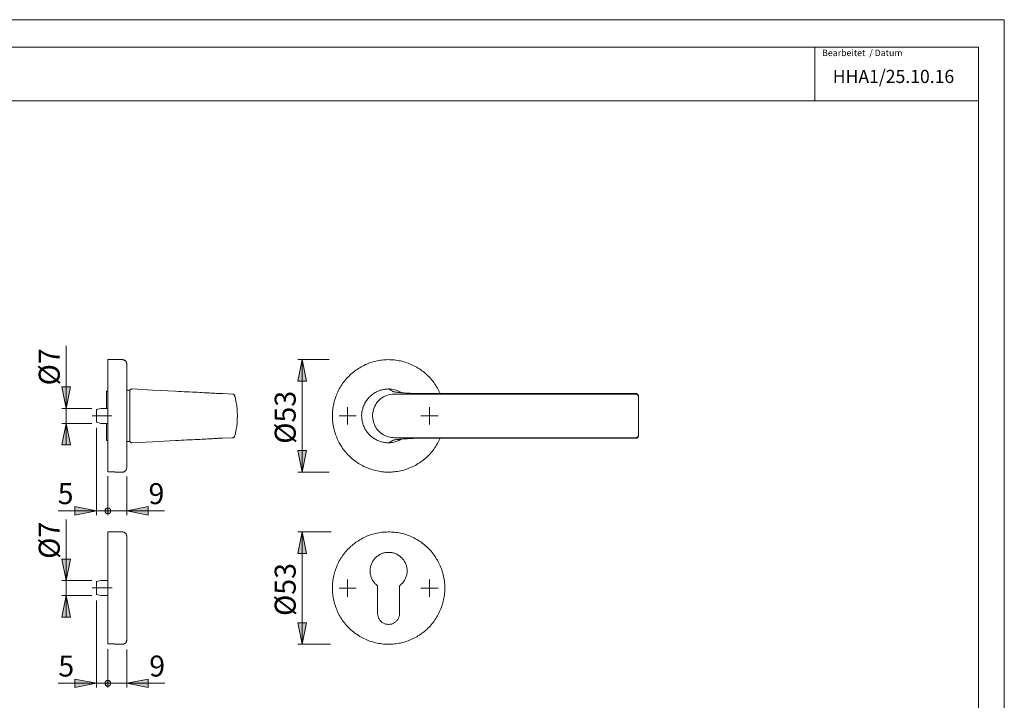
# Model space of a CAD drawing. Units: inches. Extents: x 0 to 420, y 0 to 297.
# Drawn here: x 191 to 420, y 139 to 297 of the extents above; entities that cross this region are included whole.
import ezdxf

# ---------------------------------------------------------------- set-up
doc = ezdxf.new("R2010")
doc.units = ezdxf.units.IN
doc.header["$MEASUREMENT"] = 0
doc.linetypes.add('AI-Linetype-10', pattern=[19.05, 15.24, -1.27, 1.27, -1.27])
doc.linetypes.add('AI-Linetype-9', pattern=[19.05, 15.24, -1.27, 1.27, -1.27])
doc.layers.add('Ebene 1', color=7, linetype='Continuous')

# ---------------------------------------------------------------- blocks, each defined once
blk = doc.blocks.new('block 4')
at = {"layer": 'Ebene 1'}
h = blk.add_hatch(color=7, dxfattribs=at)
h.dxf.hatch_style = 2
h.paths.add_polyline_path([(256.95, 191.93), (255.96, 196.9), (257.97, 196.9)])
h.paths.add_polyline_path([(256.95, 218.03), (257.97, 213.02), (255.96, 213.02)])
h = blk.add_hatch(color=7, dxfattribs=at)
h.dxf.hatch_style = 2
h.paths.add_polyline_path([(202.16, 203.22), (203.15, 198.21), (201.14, 198.21)])
h.paths.add_polyline_path([(202.16, 206.71), (201.14, 211.72), (203.15, 211.72)])
h.paths.add_polyline_path([(202.16, 163.21), (203.15, 158.2), (201.14, 158.2)])
h.paths.add_polyline_path([(202.16, 166.7), (201.14, 171.71), (203.15, 171.71)])
h.paths.add_polyline_path([(256.95, 178.03), (257.97, 173.02), (255.96, 173.02)])
h.paths.add_polyline_path([(256.95, 151.92), (255.96, 156.93), (257.97, 156.93)])
h = blk.add_hatch(color=7, dxfattribs=at)
h.dxf.hatch_style = 2
h.paths.add_polyline_path([(209.15, 182.9), (204.17, 181.91), (204.17, 183.92)])
h.paths.add_polyline_path([(216.2, 142.86), (221.21, 143.84), (221.21, 141.87)])
h = blk.add_hatch(color=7, dxfattribs=at)
h.dxf.hatch_style = 2
h.paths.add_polyline_path([(212.46, 182.9), (212.46, 183.04), (212.43, 183.14), (212.39, 183.25), (212.32, 183.36), (212.21, 183.43), (212.14, 183.5), (212.04, 183.53), (211.93, 183.57), (211.79, 183.57), (211.69, 183.57), (211.58, 183.53), (211.47, 183.5), (211.37, 183.43), (211.3, 183.36), (211.23, 183.25), (211.19, 183.14), (211.16, 183.04), (211.12, 182.9), (211.16, 182.79), (211.19, 182.69), (211.23, 182.58), (211.3, 182.47), (211.37, 182.4), (211.47, 182.33), (211.58, 182.3), (211.69, 182.26), (211.79, 182.26), (211.93, 182.26), (212.04, 182.3), (212.14, 182.33), (212.21, 182.4), (212.32, 182.47), (212.39, 182.58), (212.43, 182.69), (212.46, 182.79)])
h.paths.add_polyline_path([(216.2, 182.9), (221.21, 183.92), (221.21, 181.91)])
h = blk.add_hatch(color=7, dxfattribs=at)
h.dxf.hatch_style = 2
h.paths.add_polyline_path([(209.15, 142.86), (204.17, 141.87), (204.17, 143.84)])
h.paths.add_polyline_path([(211.12, 142.86), (211.16, 142.75), (211.19, 142.65), (211.23, 142.54), (211.3, 142.43), (211.37, 142.36), (211.47, 142.29), (211.58, 142.22), (211.69, 142.22), (211.79, 142.19), (211.93, 142.22), (212.04, 142.22), (212.14, 142.29), (212.21, 142.36), (212.32, 142.43), (212.39, 142.54), (212.43, 142.65), (212.46, 142.75), (212.46, 142.86), (212.46, 142.96), (212.43, 143.1), (212.39, 143.21), (212.32, 143.28), (212.21, 143.39), (212.14, 143.42), (212.04, 143.49), (211.93, 143.53), (211.79, 143.53), (211.69, 143.53), (211.58, 143.49), (211.47, 143.42), (211.37, 143.39), (211.3, 143.28), (211.23, 143.21), (211.19, 143.1), (211.16, 142.96)])
at = {"layer": 'Ebene 1', "color": 7, "lineweight": 9}
for points in [[(202.16, 206.71), (202.16, 221.21)], [(211.79, 192), (211.79, 192.03), (211.79, 192.07), (211.79, 192.14), (211.79, 192.21), (211.79, 192.28), (211.79, 192.39), (211.79, 192.49), (211.79, 192.6), (211.79, 192.7), (211.79, 192.85), (211.79, 192.99), (211.79, 193.13), (211.79, 193.3), (211.79, 193.45), (211.79, 193.62), (211.79, 193.83), (211.79, 194.01), (211.79, 194.22), (211.79, 194.43), (211.79, 194.65), (211.79, 194.86), (211.79, 195.1), (211.79, 195.35), (211.79, 195.6), (211.79, 195.84), (211.79, 196.13), (211.79, 196.37), (211.79, 196.66), (211.79, 196.94), (211.79, 197.26), (211.79, 197.54), (211.79, 197.86), (211.79, 198.14), (211.79, 198.45), (211.79, 198.77), (211.79, 199.09), (211.79, 199.44), (211.79, 199.76), (211.79, 200.11), (211.79, 200.43), (211.79, 200.78), (211.79, 201.14), (211.79, 201.49), (211.79, 201.84), (211.79, 202.19), (211.79, 202.55), (211.79, 202.9), (211.79, 203.25), (211.79, 203.61), (211.79, 203.99), (211.79, 204.35), (211.79, 204.7), (211.79, 205.09), (211.79, 205.44), (211.79, 205.79), (211.79, 206.18), (211.79, 206.53), (211.79, 206.89), (211.79, 207.24), (211.79, 207.59), (211.79, 207.94), (211.79, 208.3), (211.79, 208.65), (211.79, 209), (211.79, 209.36), (211.79, 209.71), (211.79, 210.03), (211.79, 210.38), (211.79, 210.7), (211.79, 211.01), (211.79, 211.33), (211.79, 211.65), (211.79, 211.97), (211.79, 212.28), (211.79, 212.57), (211.79, 212.85), (211.79, 213.17), (211.79, 213.45), (211.79, 213.7), (211.79, 213.98), (211.79, 214.22), (211.79, 214.47), (211.79, 214.72), (211.79, 214.97), (211.79, 215.21), (211.79, 215.42), (211.79, 215.64), (211.79, 215.85), (211.79, 216.02), (211.79, 216.23), (211.79, 216.41), (211.79, 216.59), (211.79, 216.73), (211.79, 216.91), (211.79, 217.05), (211.79, 217.15), (211.79, 217.29), (211.79, 217.4), (211.79, 217.5), (211.79, 217.61), (211.79, 217.68), (211.79, 217.79), (211.79, 217.82), (211.79, 217.89), (211.79, 217.93), (211.79, 217.96), (211.79, 218), (211.79, 218.03)], [(215.21, 218.03), (211.79, 218.03)], [(216.2, 217.01), (216.2, 217.12), (216.17, 217.22), (216.17, 217.33), (216.13, 217.43), (216.06, 217.5), (216.02, 217.61), (215.95, 217.68), (215.88, 217.75), (215.78, 217.82), (215.71, 217.89), (215.6, 217.93), (215.53, 217.96), (215.43, 218), (215.32, 218), (215.21, 218.03)], [(256.95, 218.03), (257.97, 213.02), (255.96, 213.02), (256.95, 218.03)], [(263.23, 218.03), (255.96, 218.03)], [(256.95, 218.03), (256.95, 191.93)], [(263.97, 204.98), (263.97, 205.33), (263.97, 205.69), (264, 206.08), (264.04, 206.43), (264.07, 206.78), (264.14, 207.13), (264.21, 207.49), (264.28, 207.87), (264.36, 208.23), (264.46, 208.58), (264.57, 208.9), (264.67, 209.25), (264.81, 209.6), (264.95, 209.96), (265.1, 210.27), (265.24, 210.59), (265.41, 210.94), (265.55, 211.26), (265.77, 211.58), (265.94, 211.9), (266.12, 212.18), (266.33, 212.5), (266.54, 212.78), (266.79, 213.06), (267, 213.34), (267.25, 213.62), (267.5, 213.91), (267.74, 214.15), (267.99, 214.44), (268.27, 214.68), (268.55, 214.89), (268.84, 215.14), (269.12, 215.35), (269.4, 215.56), (269.72, 215.78), (270, 215.99), (270.32, 216.16), (270.63, 216.38), (270.95, 216.52), (271.27, 216.69), (271.62, 216.87), (271.94, 217.01), (272.29, 217.15), (272.61, 217.26), (272.96, 217.36), (273.32, 217.5), (273.67, 217.58), (274.02, 217.68), (274.37, 217.75), (274.73, 217.82), (275.11, 217.89), (275.47, 217.93), (275.82, 217.96), (276.17, 218), (276.56, 218), (276.91, 218.03), (277.27, 218), (277.65, 218), (278.01, 217.96), (278.36, 217.96), (278.71, 217.89), (279.1, 217.86), (279.45, 217.79), (279.81, 217.72), (280.16, 217.65), (280.51, 217.54), (280.87, 217.43), (281.22, 217.33), (281.57, 217.19), (281.89, 217.08), (282.24, 216.94), (282.56, 216.76), (282.88, 216.62), (283.23, 216.45), (283.55, 216.27), (283.83, 216.09), (284.15, 215.88), (284.46, 215.67), (284.75, 215.46), (285.03, 215.25), (285.31, 215.04), (285.59, 214.79), (285.87, 214.54), (286.12, 214.29), (286.4, 214.05), (286.65, 213.77), (286.9, 213.48), (287.11, 213.2), (287.36, 212.92), (287.57, 212.64), (287.78, 212.35), (287.99, 212.04), (288.17, 211.72), (288.34, 211.4), (288.52, 211.08), (288.7, 210.77), (288.84, 210.45), (288.98, 210.13)], [(216.2, 217.01), (216.2, 217.01), (216.2, 216.98), (216.2, 216.94), (216.2, 216.91), (216.2, 216.83), (216.2, 216.76), (216.2, 216.69), (216.2, 216.62), (216.2, 216.52), (216.2, 216.41), (216.2, 216.31), (216.2, 216.16), (216.2, 216.02), (216.2, 215.88), (216.2, 215.74), (216.2, 215.56), (216.2, 215.39), (216.2, 215.21), (216.2, 215.04), (216.2, 214.82), (216.2, 214.65), (216.2, 214.44), (216.2, 214.19), (216.2, 213.98), (216.2, 213.73), (216.2, 213.48), (216.2, 213.24), (216.2, 212.99), (216.2, 212.71), (216.2, 212.46), (216.2, 212.18), (216.2, 211.9), (216.2, 211.58), (216.2, 211.3), (216.2, 210.98), (216.2, 210.7), (216.2, 210.38), (216.2, 210.06), (216.2, 209.74), (216.2, 209.43), (216.2, 209.07), (216.2, 208.76), (216.2, 208.44), (216.2, 208.09), (216.2, 207.73), (216.2, 207.42), (216.2, 207.06), (216.2, 206.71), (216.2, 206.36), (216.2, 206), (216.2, 205.69), (216.2, 205.33), (216.2, 204.98)], [(202.16, 206.71), (201.14, 211.72), (203.15, 211.72), (202.16, 206.71)], [(211.47, 210.73), (211.47, 210.73), (211.47, 210.7), (211.47, 210.66), (211.47, 210.63), (211.47, 210.56), (211.47, 210.52), (211.47, 210.45), (211.47, 210.34), (211.47, 210.27), (211.47, 210.17), (211.47, 210.06), (211.47, 209.96), (211.47, 209.81), (211.47, 209.67), (211.47, 209.53), (211.47, 209.39), (211.47, 209.21), (211.47, 209.07), (211.47, 208.9), (211.47, 208.69), (211.47, 208.51), (211.47, 208.33), (211.47, 208.12), (211.47, 207.91), (211.47, 207.7), (211.47, 207.49), (211.47, 207.27), (211.47, 207.03), (211.47, 206.82), (211.47, 206.71)], [(211.79, 210.73), (211.47, 210.73)], [(216.91, 210.98), (216.2, 210.98)], [(217.44, 211.23), (217.33, 211.23), (217.26, 211.19), (217.19, 211.15), (217.12, 211.12), (217.05, 211.08), (216.98, 211.01), (216.94, 210.94), (216.91, 210.84), (216.91, 210.73)], [(216.91, 210.98), (216.91, 210.98), (216.91, 210.94), (216.91, 210.91), (216.91, 210.84), (216.91, 210.8), (216.91, 210.73), (216.91, 210.66), (216.91, 210.59), (216.91, 210.48), (216.91, 210.38), (216.91, 210.27), (216.91, 210.17), (216.91, 210.03), (216.91, 209.88), (216.91, 209.74), (216.91, 209.6), (216.91, 209.46), (216.91, 209.29), (216.91, 209.11), (216.91, 208.93), (216.91, 208.72), (216.91, 208.54), (216.91, 208.33), (216.91, 208.12), (216.91, 207.91), (216.91, 207.7), (216.91, 207.49), (216.91, 207.24), (216.91, 207.03), (216.91, 206.78), (216.91, 206.57), (216.91, 206.32), (216.91, 206.08), (216.91, 205.83), (216.91, 205.58), (216.91, 205.33), (216.91, 205.09), (216.91, 204.84), (216.91, 204.59), (216.91, 204.35), (216.91, 204.1), (216.91, 203.85), (216.91, 203.64), (216.91, 203.39), (216.91, 203.15), (216.91, 202.9), (216.91, 202.69), (216.91, 202.48), (216.91, 202.23), (216.91, 202.02), (216.91, 201.81), (216.91, 201.59), (216.91, 201.42), (216.91, 201.21), (216.91, 201.03), (216.91, 200.85), (216.91, 200.68), (216.91, 200.5), (216.91, 200.32), (216.91, 200.18), (216.91, 200.04), (216.91, 199.9), (216.91, 199.76), (216.91, 199.65), (216.91, 199.55), (216.91, 199.44), (216.91, 199.34), (216.91, 199.27), (216.91, 199.2), (216.91, 199.13), (216.91, 199.09), (216.91, 199.05), (216.91, 199.02), (216.91, 198.98)], [(227.53, 210.7), (222.16, 210.98), (217.44, 211.23)], [(217.44, 211.23), (217.44, 211.23)], [(238.43, 210.13), (238.32, 210.13), (238.14, 210.17), (237.93, 210.17), (237.69, 210.17), (237.44, 210.2), (237.19, 210.2), (236.94, 210.2), (236.66, 210.24), (236.34, 210.24), (236.03, 210.27), (235.71, 210.27), (235.36, 210.31), (234.97, 210.31), (234.58, 210.34), (234.19, 210.34), (233.7, 210.38), (233.17, 210.41), (232.61, 210.45), (232.08, 210.48), (231.44, 210.48), (230.81, 210.52), (230.17, 210.56), (229.5, 210.59), (228.87, 210.63), (228.2, 210.66), (227.53, 210.7)], [(277.06, 211.23), (276.91, 211.23), (276.67, 211.19), (276.46, 211.19), (276.24, 211.15), (276.03, 211.12), (275.79, 211.08), (275.54, 211.05), (275.33, 210.98), (275.08, 210.91), (274.87, 210.84), (274.62, 210.73), (274.41, 210.66), (274.2, 210.56), (273.99, 210.41), (273.77, 210.31), (273.56, 210.17), (273.39, 210.06), (273.17, 209.92), (273, 209.74), (272.82, 209.6), (272.65, 209.43), (272.47, 209.29), (272.33, 209.11), (272.15, 208.9), (272.01, 208.72), (271.87, 208.54), (271.73, 208.33), (271.62, 208.12), (271.48, 207.91), (271.38, 207.7), (271.3, 207.49), (271.2, 207.27), (271.13, 207.06), (271.02, 206.82), (270.99, 206.6), (270.92, 206.36), (270.85, 206.15), (270.81, 205.9), (270.78, 205.65), (270.78, 205.4), (270.74, 205.19), (270.74, 204.95), (270.78, 204.7), (270.78, 204.49), (270.81, 204.24), (270.85, 203.99), (270.88, 203.75), (270.92, 203.53), (270.99, 203.29), (271.06, 203.08), (271.13, 202.86), (271.2, 202.62), (271.3, 202.41), (271.41, 202.19), (271.52, 201.98), (271.66, 201.77), (271.76, 201.56), (271.9, 201.38), (272.05, 201.17), (272.19, 201), (272.36, 200.82), (272.5, 200.64), (272.68, 200.47), (272.86, 200.29), (273.03, 200.15), (273.21, 200.01), (273.42, 199.87), (273.6, 199.73), (273.81, 199.62), (274.02, 199.48), (274.23, 199.37), (274.44, 199.27), (274.69, 199.16), (274.9, 199.09), (275.11, 199.02), (275.36, 198.95), (275.57, 198.88), (275.82, 198.84), (276.07, 198.81), (276.28, 198.77), (276.49, 198.74), (276.74, 198.74), (276.95, 198.74), (277.06, 198.74)], [(277.06, 211.23), (277.06, 211.23)], [(280.05, 210.34), (279.77, 210.48), (279.45, 210.66), (279.14, 210.77), (278.78, 210.91), (278.43, 211.01), (278.08, 211.08), (277.76, 211.15), (277.41, 211.19), (277.06, 211.23)], [(277.06, 211.23), (277.06, 211.23)], [(277.94, 210.7), (277.48, 210.98), (277.06, 211.23)], [(277.34, 211.19), (277.27, 211.19), (277.06, 211.23)], [(290, 210.13), (289.33, 210.13), (288.66, 210.13), (287.99, 210.13), (287.32, 210.13), (286.65, 210.13), (285.98, 210.13), (285.35, 210.13), (284.78, 210.17), (284.22, 210.17), (283.69, 210.17), (283.16, 210.2), (282.74, 210.2), (282.35, 210.2), (281.99, 210.24), (281.61, 210.24), (281.29, 210.27), (280.94, 210.27), (280.65, 210.31), (280.37, 210.31), (280.09, 210.34), (279.84, 210.34), (279.56, 210.38), (279.28, 210.41), (279.07, 210.45), (278.85, 210.48), (278.64, 210.48), (278.47, 210.52), (278.33, 210.56), (278.18, 210.59), (278.08, 210.63), (278.01, 210.66), (277.94, 210.7)], [(279.42, 210.41), (279.42, 210.41), (279.38, 210.41), (279.31, 210.41), (279.28, 210.41), (279.21, 210.41), (279.17, 210.41), (279.14, 210.45)], [(279.67, 210.56), (279.67, 210.56), (279.49, 210.63)], [(240.83, 210.03), (238.43, 210.13)], [(241.25, 209.67), (241.25, 209.74), (241.21, 209.81), (241.14, 209.85), (241.11, 209.92), (241.04, 209.96), (240.97, 209.99), (240.9, 210.03), (240.83, 210.03)], [(241.25, 209.67), (241.25, 209.67), (241.28, 209.64), (241.28, 209.6), (241.32, 209.5), (241.35, 209.39), (241.39, 209.25), (241.42, 209.04), (241.46, 208.86), (241.53, 208.62), (241.57, 208.33), (241.64, 208.05), (241.67, 207.77), (241.74, 207.42), (241.78, 207.1), (241.81, 206.71), (241.85, 206.36), (241.88, 206), (241.88, 205.62), (241.92, 205.19), (241.92, 204.84), (241.88, 204.45), (241.88, 204.06), (241.85, 203.68), (241.85, 203.36), (241.81, 203.08), (241.78, 202.79), (241.74, 202.51), (241.67, 202.19), (241.64, 201.88), (241.57, 201.59), (241.53, 201.35), (241.46, 201.1), (241.42, 200.89), (241.39, 200.71), (241.35, 200.57), (241.32, 200.43), (241.28, 200.36), (241.28, 200.29), (241.25, 200.29)], [(334.49, 199.9), (324.5, 199.9), (284.57, 199.9), (280.16, 199.9), (278.75, 199.9), (278.4, 199.9), (278.04, 199.94), (277.69, 199.94), (277.34, 200.01), (276.95, 200.08), (276.56, 200.22), (276.17, 200.4), (275.79, 200.57), (275.43, 200.78), (275.11, 201.07), (274.8, 201.35), (274.52, 201.63), (274.23, 201.98), (274.02, 202.34), (273.85, 202.62), (273.7, 202.94), (273.56, 203.25), (273.49, 203.57), (273.39, 203.96), (273.32, 204.38), (273.28, 204.8), (273.28, 205.23), (273.32, 205.65), (273.39, 206.08), (273.49, 206.46), (273.63, 206.85), (273.81, 207.24), (274.02, 207.63), (274.23, 207.98), (274.52, 208.3), (274.8, 208.62), (275.11, 208.9), (275.47, 209.14), (275.82, 209.36), (276.17, 209.57), (276.6, 209.74), (276.98, 209.85), (277.41, 209.96), (277.83, 209.99), (278.25, 210.03), (278.64, 210.03), (279.07, 210.03), (279.49, 210.03), (279.91, 210.03), (282.45, 210.03), (334.49, 210.03)], [(302.49, 210.13), (290, 210.13)], [(315.01, 210.13), (302.49, 210.13)], [(327.26, 210.13), (315.01, 210.13)], [(334.49, 210.13), (327.26, 210.13)], [(334.49, 210.13), (334.59, 210.1), (334.66, 210.1), (334.73, 210.06), (334.8, 210.03), (334.88, 209.96), (334.91, 209.88), (334.98, 209.81), (334.98, 209.74), (335.02, 209.64), (335.02, 209.6)], [(334.49, 210.03), (334.59, 210.03), (334.63, 209.99), (334.7, 209.99), (334.77, 209.96), (334.84, 209.88), (334.88, 209.85), (334.91, 209.78), (334.95, 209.74), (334.98, 209.67), (335.02, 209.6), (335.02, 209.53)], [(335.02, 209.6), (335.02, 209.57), (335.02, 209.53)], [(335.02, 209.53), (335.02, 209.11), (335.02, 208.72), (335.02, 208.3), (335.02, 207.87), (335.02, 207.49), (335.02, 207.06), (335.02, 206.64), (335.02, 206.22), (335.02, 205.79), (335.02, 205.4), (335.02, 204.98), (335.02, 204.56), (335.02, 204.13), (335.02, 203.71), (335.02, 203.29), (335.02, 202.86), (335.02, 202.48), (335.02, 202.05), (335.02, 201.63), (335.02, 201.24), (335.02, 200.82), (335.02, 200.43)], [(208.12, 206.71), (201.14, 206.71)], [(202.16, 206.71), (202.16, 203.22)], [(210.17, 206.71), (209.15, 206.46)], [(209.15, 206.46), (209.15, 206.46), (209.15, 206.43), (209.15, 206.39), (209.15, 206.36), (209.15, 206.32), (209.15, 206.29), (209.15, 206.22), (209.15, 206.15), (209.15, 206.08), (209.15, 205.97), (209.15, 205.86), (209.15, 205.79), (209.15, 205.69), (209.15, 205.58), (209.15, 205.44), (209.15, 205.33), (209.15, 205.23), (209.15, 205.09), (209.15, 204.98)], [(211.79, 206.71), (210.17, 206.71)], [(267.5, 204.98), (267.5, 206.96)], [(286.51, 204.98), (286.51, 206.96)], [(209.15, 204.98), (209.15, 204.84), (209.15, 204.73), (209.15, 204.59), (209.15, 204.49), (209.15, 204.38), (209.15, 204.28), (209.15, 204.17), (209.15, 204.06), (209.15, 203.96), (209.15, 203.89), (209.15, 203.78), (209.15, 203.71), (209.15, 203.68), (209.15, 203.61), (209.15, 203.57), (209.15, 203.53), (209.15, 203.5)], [(216.2, 204.98), (216.2, 204.63), (216.2, 204.28), (216.2, 203.92), (216.2, 203.57), (216.2, 203.22), (216.2, 202.86), (216.2, 202.55), (216.2, 202.19), (216.2, 201.84), (216.2, 201.52), (216.2, 201.17), (216.2, 200.85), (216.2, 200.54), (216.2, 200.18), (216.2, 199.87), (216.2, 199.55), (216.2, 199.27), (216.2, 198.95), (216.2, 198.63), (216.2, 198.35), (216.2, 198.07), (216.2, 197.78), (216.2, 197.5), (216.2, 197.22), (216.2, 196.97), (216.2, 196.69), (216.2, 196.44), (216.2, 196.2), (216.2, 195.95), (216.2, 195.74), (216.2, 195.53), (216.2, 195.32), (216.2, 195.1), (216.2, 194.89), (216.2, 194.72), (216.2, 194.54), (216.2, 194.36), (216.2, 194.19), (216.2, 194.05), (216.2, 193.9), (216.2, 193.76), (216.2, 193.66), (216.2, 193.52), (216.2, 193.41), (216.2, 193.34), (216.2, 193.23), (216.2, 193.16), (216.2, 193.09), (216.2, 193.06), (216.2, 192.99), (216.2, 192.95), (216.2, 192.92)], [(288.98, 199.83), (288.84, 199.48), (288.7, 199.16), (288.52, 198.84), (288.34, 198.53), (288.17, 198.21), (287.99, 197.89), (287.78, 197.61), (287.57, 197.29), (287.36, 197.01), (287.11, 196.73), (286.9, 196.44), (286.65, 196.16), (286.4, 195.92), (286.12, 195.63), (285.87, 195.39), (285.59, 195.14), (285.31, 194.93), (285.03, 194.68), (284.75, 194.47), (284.46, 194.26), (284.15, 194.05), (283.83, 193.87), (283.55, 193.66), (283.23, 193.48), (282.88, 193.3), (282.56, 193.16), (282.24, 193.02), (281.89, 192.88), (281.57, 192.74), (281.22, 192.6), (280.87, 192.49), (280.51, 192.39), (280.16, 192.32), (279.81, 192.21), (279.45, 192.14), (279.1, 192.07), (278.71, 192.03), (278.36, 192), (278.01, 191.96), (277.65, 191.93), (277.27, 191.93), (276.91, 191.93), (276.56, 191.93), (276.17, 191.93), (275.82, 191.96), (275.47, 192), (275.11, 192.07), (274.73, 192.1), (274.37, 192.18), (274.02, 192.25), (273.67, 192.35), (273.32, 192.46), (272.96, 192.56), (272.61, 192.67), (272.29, 192.81), (271.94, 192.95), (271.62, 193.09), (271.27, 193.23), (270.95, 193.41), (270.63, 193.59), (270.32, 193.76), (270, 193.94), (269.72, 194.15), (269.4, 194.36), (269.12, 194.57), (268.84, 194.79), (268.55, 195.03), (268.27, 195.28), (267.99, 195.53), (267.74, 195.77), (267.5, 196.02), (267.25, 196.3), (267, 196.59), (266.79, 196.87), (266.54, 197.15), (266.33, 197.43), (266.12, 197.75), (265.94, 198.07), (265.77, 198.35), (265.55, 198.67), (265.41, 199.02), (265.24, 199.34), (265.1, 199.65), (264.95, 200.01), (264.81, 200.32), (264.67, 200.68), (264.57, 201.03), (264.46, 201.38), (264.36, 201.74), (264.28, 202.09), (264.21, 202.44), (264.14, 202.79), (264.07, 203.15), (264.04, 203.5), (264, 203.89), (263.97, 204.24), (263.97, 204.59), (263.97, 204.98)], [(267.5, 204.98), (265.52, 204.98)], [(267.5, 204.98), (269.51, 204.98)], [(267.5, 204.98), (267.5, 202.97)], [(286.51, 204.98), (284.5, 204.98)], [(286.51, 204.98), (288.52, 204.98)], [(286.51, 204.98), (286.51, 202.97)], [(202.16, 203.22), (203.15, 198.21), (201.14, 198.21), (202.16, 203.22)], [(208.12, 203.22), (201.14, 203.22)], [(202.16, 203.22), (202.16, 198.21)], [(209.15, 203.5), (210.17, 203.22)], [(209.15, 202.19), (209.15, 181.91)], [(210.17, 203.22), (211.79, 203.22)], [(211.47, 203.22), (211.47, 203.01), (211.47, 202.79), (211.47, 202.55), (211.47, 202.34), (211.47, 202.12), (211.47, 201.91), (211.47, 201.7), (211.47, 201.52), (211.47, 201.31), (211.47, 201.14), (211.47, 200.96), (211.47, 200.78), (211.47, 200.64), (211.47, 200.47), (211.47, 200.32), (211.47, 200.18), (211.47, 200.08), (211.47, 199.94), (211.47, 199.83), (211.47, 199.73), (211.47, 199.62), (211.47, 199.55), (211.47, 199.48), (211.47, 199.41), (211.47, 199.34), (211.47, 199.3), (211.47, 199.27), (211.47, 199.23)], [(211.47, 199.23), (211.79, 199.23)], [(216.2, 198.98), (216.91, 198.98)], [(216.91, 199.23), (216.91, 199.2), (216.91, 199.09), (216.94, 199.02), (216.98, 198.95), (217.05, 198.88), (217.12, 198.81), (217.19, 198.77), (217.26, 198.74), (217.33, 198.74), (217.44, 198.7)], [(217.44, 198.7), (222.16, 198.95), (227.53, 199.23)], [(227.53, 199.23), (228.2, 199.27), (228.87, 199.3), (229.5, 199.34), (230.17, 199.37), (230.81, 199.41), (231.44, 199.44), (232.08, 199.48), (232.61, 199.51), (233.17, 199.51), (233.7, 199.55), (234.19, 199.58), (234.58, 199.58), (234.97, 199.62), (235.36, 199.62), (235.71, 199.65), (236.03, 199.65), (236.34, 199.69), (236.66, 199.69), (236.94, 199.73), (237.19, 199.73), (237.44, 199.76), (237.69, 199.76), (237.93, 199.76), (238.14, 199.8), (238.32, 199.8), (238.43, 199.8)], [(238.43, 199.8), (240.83, 199.9)], [(240.83, 199.9), (240.9, 199.94), (240.97, 199.94), (241.04, 199.97), (241.11, 200.04), (241.14, 200.08), (241.21, 200.15), (241.25, 200.22), (241.25, 200.29)], [(277.06, 198.7), (277.2, 198.74), (277.44, 198.74), (277.69, 198.77), (277.94, 198.81), (278.18, 198.88), (278.43, 198.95), (278.68, 198.98), (278.89, 199.09), (279.14, 199.16), (279.35, 199.27), (279.6, 199.37), (279.67, 199.41)], [(277.06, 198.7), (277.48, 198.95), (277.94, 199.23)], [(277.94, 199.23), (278.01, 199.27), (278.08, 199.3), (278.18, 199.34), (278.33, 199.37), (278.47, 199.41), (278.64, 199.44), (278.85, 199.48), (279.07, 199.51), (279.28, 199.51), (279.56, 199.55), (279.84, 199.58), (280.09, 199.58), (280.37, 199.62), (280.65, 199.62), (280.94, 199.65), (281.29, 199.65), (281.61, 199.69), (281.99, 199.69), (282.35, 199.73), (282.74, 199.73), (283.16, 199.76), (283.69, 199.76), (284.22, 199.76), (284.78, 199.8), (285.35, 199.8), (285.98, 199.8), (286.65, 199.8), (287.32, 199.8), (287.99, 199.83), (288.66, 199.83), (289.33, 199.83), (290, 199.83)], [(279.14, 199.51), (279.14, 199.51), (279.17, 199.51), (279.21, 199.51), (279.24, 199.51), (279.28, 199.51), (279.31, 199.51), (279.35, 199.51), (279.38, 199.55), (279.42, 199.55)], [(279.67, 199.41), (279.77, 199.44), (280.05, 199.58)], [(290, 199.83), (302.49, 199.83)], [(302.49, 199.83), (315.01, 199.83)], [(315.01, 199.83), (327.26, 199.83)], [(327.26, 199.83), (334.49, 199.83)], [(335.02, 200.43), (335.02, 200.36), (334.98, 200.29), (334.95, 200.22), (334.91, 200.15), (334.88, 200.08), (334.84, 200.04), (334.77, 200.01), (334.7, 199.97), (334.63, 199.94), (334.59, 199.94), (334.49, 199.9)], [(335.02, 200.32), (335.02, 200.32), (334.98, 200.22), (334.98, 200.11), (334.91, 200.04), (334.88, 199.97), (334.8, 199.94), (334.73, 199.87), (334.66, 199.83), (334.59, 199.83), (334.49, 199.83)], [(335.02, 200.43), (335.02, 200.36), (335.02, 200.32)], [(217.44, 198.7), (217.44, 198.7)], [(256.95, 191.93), (255.96, 196.9), (257.97, 196.9), (256.95, 191.93)], [(277.06, 198.7), (277.06, 198.7)], [(215.21, 191.93), (215.32, 191.93), (215.43, 191.93), (215.53, 191.96), (215.6, 192), (215.71, 192.07), (215.78, 192.1), (215.88, 192.18), (215.95, 192.25), (216.02, 192.32), (216.06, 192.42), (216.13, 192.53), (216.17, 192.6), (216.17, 192.7), (216.2, 192.81), (216.2, 192.92)], [(213.41, 192), (211.79, 192)], [(211.79, 190.98), (211.79, 181.91)], [(213.41, 191.93), (213.41, 191.93), (213.41, 191.96), (213.41, 192)], [(213.41, 191.93), (215.21, 191.93)], [(216.2, 190.91), (216.2, 181.91)], [(263.23, 191.93), (255.96, 191.93)], [(209.15, 182.9), (204.17, 181.91), (204.17, 183.92), (209.15, 182.9)], [(216.2, 182.9), (221.21, 183.92), (221.21, 181.91), (216.2, 182.9)], [(209.15, 182.9), (200.3, 182.9)], [(202.16, 166.7), (202.16, 180.92)], [(209.15, 182.9), (211.79, 182.9)], [(211.79, 182.9), (224.95, 182.9)], [(216.2, 182.9), (221.21, 182.9)], [(211.79, 151.99), (211.79, 152.03), (211.79, 152.06), (211.79, 152.14), (211.79, 152.21), (211.79, 152.28), (211.79, 152.38), (211.79, 152.49), (211.79, 152.59), (211.79, 152.7), (211.79, 152.84), (211.79, 152.98), (211.79, 153.12), (211.79, 153.3), (211.79, 153.44), (211.79, 153.62), (211.79, 153.83), (211.79, 154), (211.79, 154.22), (211.79, 154.43), (211.79, 154.64), (211.79, 154.89), (211.79, 155.1), (211.79, 155.35), (211.79, 155.59), (211.79, 155.84), (211.79, 156.12), (211.79, 156.4), (211.79, 156.65), (211.79, 156.93), (211.79, 157.25), (211.79, 157.53), (211.79, 157.85), (211.79, 158.13), (211.79, 158.45), (211.79, 158.77), (211.79, 159.08), (211.79, 159.44), (211.79, 159.76), (211.79, 160.11), (211.79, 160.43), (211.79, 160.78), (211.79, 161.13), (211.79, 161.48), (211.79, 161.84), (211.79, 162.19), (211.79, 162.54), (211.79, 162.9), (211.79, 163.25), (211.79, 163.64), (211.79, 163.99), (211.79, 164.34), (211.79, 164.69), (211.79, 165.08), (211.79, 165.43), (211.79, 165.79), (211.79, 166.18), (211.79, 166.53), (211.79, 166.88), (211.79, 167.23), (211.79, 167.62), (211.79, 167.98), (211.79, 168.33), (211.79, 168.68), (211.79, 169), (211.79, 169.35), (211.79, 169.7), (211.79, 170.02), (211.79, 170.37), (211.79, 170.69), (211.79, 171.01), (211.79, 171.33), (211.79, 171.64), (211.79, 171.96), (211.79, 172.28), (211.79, 172.56), (211.79, 172.88), (211.79, 173.16), (211.79, 173.44), (211.79, 173.69), (211.79, 173.97), (211.79, 174.22), (211.79, 174.5), (211.79, 174.75), (211.79, 174.96), (211.79, 175.21), (211.79, 175.42), (211.79, 175.63), (211.79, 175.84), (211.79, 176.05), (211.79, 176.23), (211.79, 176.41), (211.79, 176.58), (211.79, 176.72), (211.79, 176.9), (211.79, 177.04), (211.79, 177.18), (211.79, 177.29), (211.79, 177.39), (211.79, 177.5), (211.79, 177.61), (211.79, 177.71), (211.79, 177.78), (211.79, 177.85), (211.79, 177.89), (211.79, 177.92), (211.79, 177.96), (211.79, 177.99), (211.79, 178.03)], [(215.21, 178.03), (211.79, 178.03)], [(216.2, 177.01), (216.2, 177.11), (216.17, 177.22), (216.17, 177.32), (216.13, 177.43), (216.06, 177.54), (216.02, 177.61), (215.95, 177.68), (215.88, 177.75), (215.78, 177.82), (215.71, 177.89), (215.6, 177.92), (215.53, 177.96), (215.43, 177.99), (215.32, 178.03), (215.21, 178.03)], [(216.2, 177.01), (216.2, 177.01), (216.2, 176.97), (216.2, 176.94), (216.2, 176.9), (216.2, 176.83), (216.2, 176.76), (216.2, 176.69), (216.2, 176.62), (216.2, 176.51), (216.2, 176.41), (216.2, 176.3), (216.2, 176.16), (216.2, 176.02), (216.2, 175.88), (216.2, 175.74), (216.2, 175.56), (216.2, 175.42), (216.2, 175.24), (216.2, 175.03), (216.2, 174.85), (216.2, 174.64), (216.2, 174.43), (216.2, 174.18), (216.2, 173.97), (216.2, 173.73), (216.2, 173.48), (216.2, 173.23), (216.2, 172.98), (216.2, 172.7), (216.2, 172.46), (216.2, 172.17), (216.2, 171.89), (216.2, 171.57), (216.2, 171.29), (216.2, 171.01), (216.2, 170.69), (216.2, 170.37), (216.2, 170.06), (216.2, 169.74), (216.2, 169.42), (216.2, 169.1), (216.2, 168.75), (216.2, 168.43), (216.2, 168.08), (216.2, 167.76), (216.2, 167.41), (216.2, 167.06), (216.2, 166.7), (216.2, 166.35), (216.2, 166.03), (216.2, 165.68), (216.2, 165.33), (216.2, 164.98)], [(256.95, 178.03), (257.97, 173.02), (255.96, 173.02), (256.95, 178.03)], [(263.65, 178.03), (255.96, 178.03)], [(256.95, 151.92), (256.95, 178.03)], [(263.97, 164.98), (263.97, 165.33), (263.97, 165.68), (264, 166.07), (264.04, 166.42), (264.07, 166.78), (264.14, 167.13), (264.21, 167.52), (264.28, 167.87), (264.36, 168.22), (264.46, 168.57), (264.57, 168.93), (264.67, 169.25), (264.81, 169.6), (264.95, 169.95), (265.1, 170.27), (265.24, 170.62), (265.41, 170.94), (265.55, 171.26), (265.77, 171.57), (265.94, 171.89), (266.12, 172.17), (266.33, 172.49), (266.54, 172.77), (266.79, 173.09), (267, 173.37), (267.25, 173.62), (267.5, 173.9), (267.74, 174.15), (267.99, 174.43), (268.27, 174.68), (268.55, 174.89), (268.84, 175.14), (269.12, 175.35), (269.4, 175.6), (269.72, 175.77), (270, 175.98), (270.32, 176.19), (270.63, 176.37), (270.95, 176.55), (271.27, 176.69), (271.62, 176.87), (271.94, 177.01), (272.29, 177.15), (272.61, 177.25), (272.96, 177.39), (273.32, 177.5), (273.67, 177.57), (274.02, 177.68), (274.37, 177.75), (274.73, 177.82), (275.11, 177.89), (275.47, 177.92), (275.82, 177.96), (276.17, 177.99), (276.56, 177.99), (276.91, 178.03), (277.27, 178.03), (277.65, 177.99), (278.01, 177.99), (278.36, 177.96), (278.71, 177.89), (279.1, 177.85), (279.45, 177.78), (279.81, 177.71), (280.16, 177.64), (280.51, 177.54), (280.87, 177.43), (281.22, 177.32), (281.57, 177.22), (281.89, 177.08), (282.24, 176.94), (282.56, 176.79), (282.88, 176.62), (283.23, 176.44), (283.55, 176.27), (283.83, 176.09), (284.15, 175.88), (284.46, 175.7), (284.75, 175.49), (285.03, 175.24), (285.31, 175.03), (285.59, 174.78), (285.87, 174.54), (286.12, 174.29), (286.4, 174.04), (286.65, 173.76), (286.9, 173.51), (287.11, 173.23), (287.36, 172.91), (287.57, 172.63), (287.78, 172.35), (287.99, 172.03), (288.17, 171.71), (288.34, 171.43), (288.52, 171.08), (288.7, 170.76), (288.84, 170.44), (289.01, 170.13), (289.16, 169.77), (289.26, 169.42), (289.4, 169.1), (289.51, 168.75), (289.61, 168.4), (289.68, 168.05), (289.76, 167.69), (289.83, 167.34), (289.9, 166.95), (289.97, 166.6), (290, 166.25), (290.04, 165.89), (290.04, 165.51), (290.04, 165.15), (290.04, 164.8), (290.04, 164.41), (290.04, 164.06), (290, 163.71), (289.97, 163.32), (289.9, 162.97), (289.83, 162.61), (289.76, 162.26), (289.68, 161.91), (289.61, 161.55), (289.51, 161.2), (289.4, 160.85), (289.26, 160.5), (289.16, 160.18), (289.01, 159.83), (288.84, 159.51), (288.7, 159.16), (288.52, 158.84), (288.34, 158.52), (288.17, 158.2), (287.99, 157.89), (287.78, 157.6), (287.57, 157.29), (287.36, 157), (287.11, 156.72), (286.9, 156.44), (286.65, 156.16), (286.4, 155.91), (286.12, 155.63), (285.87, 155.38), (285.59, 155.13), (285.31, 154.92), (285.03, 154.68), (284.75, 154.46), (284.46, 154.25), (284.15, 154.04), (283.83, 153.86), (283.55, 153.65), (283.23, 153.48), (282.88, 153.33), (282.56, 153.16), (282.24, 153.02), (281.89, 152.88), (281.57, 152.73), (281.22, 152.63), (280.87, 152.49), (280.51, 152.38), (280.16, 152.31), (279.81, 152.21), (279.45, 152.14), (279.1, 152.1), (278.71, 152.03), (278.36, 151.99), (278.01, 151.96), (277.65, 151.92), (277.27, 151.92), (276.91, 151.92), (276.56, 151.92), (276.17, 151.96), (275.82, 151.96), (275.47, 151.99), (275.11, 152.06), (274.73, 152.1), (274.37, 152.17), (274.02, 152.28), (273.67, 152.35), (273.32, 152.45), (272.96, 152.56), (272.61, 152.66), (272.29, 152.81), (271.94, 152.95), (271.62, 153.09), (271.27, 153.23), (270.95, 153.41), (270.63, 153.58), (270.32, 153.76), (270, 153.93), (269.72, 154.15), (269.4, 154.36), (269.12, 154.57), (268.84, 154.78), (268.55, 155.03), (268.27, 155.28), (267.99, 155.52), (267.74, 155.77), (267.5, 156.05), (267.25, 156.3), (267, 156.58), (266.79, 156.86), (266.54, 157.14), (266.33, 157.46), (266.12, 157.74), (265.94, 158.06), (265.77, 158.38), (265.55, 158.7), (265.41, 159.01), (265.24, 159.33), (265.1, 159.65), (264.95, 160), (264.81, 160.32), (264.67, 160.67), (264.57, 161.03), (264.46, 161.38), (264.36, 161.73), (264.28, 162.08), (264.21, 162.44), (264.14, 162.79), (264.07, 163.14), (264.04, 163.53), (264, 163.88), (263.97, 164.24), (263.97, 164.59), (263.97, 164.98)], [(202.16, 166.7), (201.14, 171.71), (203.15, 171.71), (202.16, 166.7)], [(279.56, 165.51), (279.74, 165.65), (279.88, 165.79), (280.02, 165.93), (280.16, 166.07), (280.3, 166.21), (280.44, 166.39), (280.55, 166.56), (280.69, 166.74), (280.79, 166.92), (280.87, 167.09), (280.97, 167.3), (281.04, 167.48), (281.11, 167.69), (281.18, 167.87), (281.22, 168.08), (281.25, 168.29), (281.29, 168.5), (281.29, 168.72), (281.29, 168.93), (281.29, 169.14), (281.29, 169.35), (281.25, 169.56), (281.22, 169.74), (281.18, 169.95), (281.15, 170.16), (281.08, 170.37), (281.01, 170.55), (280.94, 170.76), (280.83, 170.94), (280.72, 171.11), (280.62, 171.29), (280.51, 171.47), (280.37, 171.64), (280.23, 171.78), (280.09, 171.96), (279.95, 172.1), (279.81, 172.24), (279.63, 172.38), (279.45, 172.49), (279.28, 172.6), (279.1, 172.7), (278.93, 172.81), (278.75, 172.91), (278.54, 172.98), (278.33, 173.05), (278.15, 173.13), (277.94, 173.16), (277.73, 173.2), (277.51, 173.23), (277.3, 173.27), (277.13, 173.27), (276.91, 173.27), (276.7, 173.27), (276.49, 173.23), (276.28, 173.2), (276.07, 173.16), (275.86, 173.13), (275.68, 173.05), (275.47, 172.98), (275.29, 172.91), (275.08, 172.81), (274.9, 172.7), (274.73, 172.6), (274.55, 172.49), (274.37, 172.38), (274.23, 172.24), (274.06, 172.1), (273.92, 171.96), (273.77, 171.78), (273.63, 171.64), (273.49, 171.47), (273.39, 171.29), (273.28, 171.11), (273.17, 170.94), (273.1, 170.76), (273, 170.55), (272.93, 170.37), (272.86, 170.16), (272.82, 169.95), (272.79, 169.74), (272.75, 169.56), (272.72, 169.35), (272.72, 169.14), (272.72, 168.93), (272.72, 168.72), (272.72, 168.5), (272.75, 168.29), (272.79, 168.08), (272.86, 167.87), (272.89, 167.69), (272.96, 167.48), (273.03, 167.3), (273.14, 167.09), (273.21, 166.92), (273.32, 166.74), (273.46, 166.56), (273.56, 166.39), (273.7, 166.21), (273.85, 166.07), (273.99, 165.93), (274.13, 165.79), (274.3, 165.65), (274.44, 165.51)], [(267.5, 164.98), (267.5, 166.95)], [(286.51, 164.98), (286.51, 166.95)], [(208.12, 166.7), (201.14, 166.7)], [(202.16, 166.7), (202.16, 163.21)], [(210.17, 166.7), (209.15, 166.46)], [(209.15, 166.46), (209.15, 166.46), (209.15, 166.42), (209.15, 166.39), (209.15, 166.32), (209.15, 166.28), (209.15, 166.21), (209.15, 166.14), (209.15, 166.07), (209.15, 165.96), (209.15, 165.89), (209.15, 165.79), (209.15, 165.68), (209.15, 165.58), (209.15, 165.43), (209.15, 165.33), (209.15, 165.22), (209.15, 165.08), (209.15, 164.98), (209.15, 164.84), (209.15, 164.73), (209.15, 164.59), (209.15, 164.48), (209.15, 164.38), (209.15, 164.27), (209.15, 164.17), (209.15, 164.06), (209.15, 163.95), (209.15, 163.88), (209.15, 163.81), (209.15, 163.74), (209.15, 163.67), (209.15, 163.6), (209.15, 163.57), (209.15, 163.53), (209.15, 163.49)], [(211.79, 166.7), (210.17, 166.7)], [(216.2, 164.98), (216.2, 164.62), (216.2, 164.27), (216.2, 163.92), (216.2, 163.57), (216.2, 163.21), (216.2, 162.86), (216.2, 162.54), (216.2, 162.19), (216.2, 161.84), (216.2, 161.52), (216.2, 161.17), (216.2, 160.85), (216.2, 160.53), (216.2, 160.18), (216.2, 159.86), (216.2, 159.54), (216.2, 159.26), (216.2, 158.94), (216.2, 158.63), (216.2, 158.34), (216.2, 158.06), (216.2, 157.78), (216.2, 157.5), (216.2, 157.22), (216.2, 156.97), (216.2, 156.69), (216.2, 156.44), (216.2, 156.19), (216.2, 155.98), (216.2, 155.73), (216.2, 155.52), (216.2, 155.31), (216.2, 155.1), (216.2, 154.89), (216.2, 154.71), (216.2, 154.53), (216.2, 154.36), (216.2, 154.22), (216.2, 154.04), (216.2, 153.9), (216.2, 153.76), (216.2, 153.65), (216.2, 153.55), (216.2, 153.44), (216.2, 153.33), (216.2, 153.23), (216.2, 153.16), (216.2, 153.09), (216.2, 153.05), (216.2, 153.02), (216.2, 152.98), (216.2, 152.95), (216.2, 152.91)], [(267.5, 164.98), (265.52, 164.98)], [(267.5, 164.98), (269.51, 164.98)], [(267.5, 164.98), (267.5, 162.97)], [(274.44, 165.51), (274.44, 159.08)], [(279.56, 159.08), (279.56, 165.51)], [(286.51, 164.98), (284.5, 164.98)], [(286.51, 164.98), (288.52, 164.98)], [(286.51, 164.98), (286.51, 162.97)], [(202.16, 163.21), (203.15, 158.2), (201.14, 158.2), (202.16, 163.21)], [(208.12, 163.21), (201.14, 163.21)], [(202.16, 163.21), (202.16, 158.2)], [(209.15, 163.49), (210.17, 163.21)], [(210.17, 163.21), (211.79, 163.21)], [(209.15, 162.12), (209.15, 141.87)], [(274.44, 159.08), (274.44, 158.91), (274.48, 158.73), (274.52, 158.59), (274.55, 158.41), (274.59, 158.27), (274.66, 158.1), (274.69, 157.96), (274.8, 157.82), (274.87, 157.67), (274.97, 157.53), (275.08, 157.43), (275.19, 157.29), (275.29, 157.18), (275.4, 157.07), (275.54, 156.97), (275.68, 156.9), (275.82, 156.79), (275.96, 156.72), (276.14, 156.69), (276.28, 156.62), (276.42, 156.58), (276.6, 156.55), (276.77, 156.55), (276.91, 156.51), (277.09, 156.51), (277.27, 156.55), (277.41, 156.55), (277.58, 156.58), (277.73, 156.62), (277.9, 156.69), (278.04, 156.72), (278.18, 156.79), (278.33, 156.9), (278.47, 156.97), (278.61, 157.07), (278.71, 157.18), (278.82, 157.29), (278.96, 157.43), (279.03, 157.53), (279.14, 157.67), (279.24, 157.82), (279.31, 157.96), (279.38, 158.1), (279.42, 158.27), (279.45, 158.41), (279.52, 158.59), (279.52, 158.73), (279.56, 158.91), (279.56, 159.08)], [(256.95, 151.92), (255.96, 156.93), (257.97, 156.93), (256.95, 151.92)], [(213.41, 151.99), (211.79, 151.99)], [(213.41, 151.92), (213.41, 151.92), (213.41, 151.96), (213.41, 151.99)], [(213.41, 151.92), (215.21, 151.92)], [(215.21, 151.92), (215.32, 151.92), (215.43, 151.92), (215.53, 151.96), (215.6, 151.99), (215.71, 152.06), (215.78, 152.1), (215.88, 152.17), (215.95, 152.24), (216.02, 152.35), (216.06, 152.42), (216.13, 152.52), (216.17, 152.59), (216.17, 152.7), (216.2, 152.81), (216.2, 152.91)], [(263.54, 151.92), (255.96, 151.92)], [(211.79, 150.76), (211.79, 141.87)], [(216.2, 150.72), (216.2, 141.87)], [(209.15, 142.86), (200.3, 142.86)], [(209.15, 142.86), (204.17, 141.87), (204.17, 143.84), (209.15, 142.86)], [(211.79, 142.86), (209.15, 142.86)], [(211.79, 142.86), (225.08, 142.86)], [(216.2, 142.86), (221.21, 143.84), (221.21, 141.87), (216.2, 142.86)], [(216.2, 142.86), (221.21, 142.86)]]:
    blk.add_lwpolyline(points, dxfattribs=at)
at = {"layer": 'Ebene 1', "lineweight": 0}
for points in [[(256.95, 218.03), (257.97, 213.02), (255.96, 213.02)], [(202.16, 206.71), (201.14, 211.72), (203.15, 211.72)], [(202.16, 203.22), (203.15, 198.21), (201.14, 198.21)], [(256.95, 191.93), (255.96, 196.9), (257.97, 196.9)], [(209.15, 182.9), (204.17, 181.91), (204.17, 183.92)], [(212.46, 182.9), (212.46, 183.04), (212.43, 183.14), (212.39, 183.25), (212.32, 183.36), (212.21, 183.43), (212.14, 183.5), (212.04, 183.53), (211.93, 183.57), (211.79, 183.57), (211.69, 183.57), (211.58, 183.53), (211.47, 183.5), (211.37, 183.43), (211.3, 183.36), (211.23, 183.25), (211.19, 183.14), (211.16, 183.04), (211.12, 182.9), (211.16, 182.79), (211.19, 182.69), (211.23, 182.58), (211.3, 182.47), (211.37, 182.4), (211.47, 182.33), (211.58, 182.3), (211.69, 182.26), (211.79, 182.26), (211.93, 182.26), (212.04, 182.3), (212.14, 182.33), (212.21, 182.4), (212.32, 182.47), (212.39, 182.58), (212.43, 182.69), (212.46, 182.79), (212.46, 182.9), (211.79, 182.9)], [(216.2, 182.9), (221.21, 183.92), (221.21, 181.91)], [(256.95, 178.03), (257.97, 173.02), (255.96, 173.02)], [(202.16, 166.7), (201.14, 171.71), (203.15, 171.71)], [(202.16, 163.21), (203.15, 158.2), (201.14, 158.2)], [(256.95, 151.92), (255.96, 156.93), (257.97, 156.93)], [(209.15, 142.86), (204.17, 141.87), (204.17, 143.84)], [(211.12, 142.86), (211.16, 142.75), (211.19, 142.65), (211.23, 142.54), (211.3, 142.43), (211.37, 142.36), (211.47, 142.29), (211.58, 142.22), (211.69, 142.22), (211.79, 142.19), (211.93, 142.22), (212.04, 142.22), (212.14, 142.29), (212.21, 142.36), (212.32, 142.43), (212.39, 142.54), (212.43, 142.65), (212.46, 142.75), (212.46, 142.86), (212.46, 142.96), (212.43, 143.1), (212.39, 143.21), (212.32, 143.28), (212.21, 143.39), (212.14, 143.42), (212.04, 143.49), (211.93, 143.53), (211.79, 143.53), (211.69, 143.53), (211.58, 143.49), (211.47, 143.42), (211.37, 143.39), (211.3, 143.28), (211.23, 143.21), (211.19, 143.1), (211.16, 142.96), (211.12, 142.86), (211.79, 142.86)], [(216.2, 142.86), (221.21, 143.84), (221.21, 141.87)]]:
    blk.add_lwpolyline(points, dxfattribs=at)
at = {"layer": 'Ebene 1', "color": 7, "linetype": 'AI-Linetype-9', "lineweight": 9}
blk.add_lwpolyline([(212.71, 204.99), (208.19, 204.99)], dxfattribs=at)
at = {"layer": 'Ebene 1', "color": 7, "linetype": 'AI-Linetype-10', "lineweight": 9}
blk.add_lwpolyline([(212.78, 164.99), (208.2, 164.99)], dxfattribs=at)
at = {"layer": 'Ebene 1', "color": 7, "attachment_point": 7, "rotation": 90}
for s, insert, char_height in [('\\fArial Unicode MS|b0|i0|c0|p34;\\W0.99978;Ø7', (200.63, 212.05), 4.8704), ('\\fArial Unicode MS|b0|i0|c0|p34;\\W1;Ø53', (255.43, 198.49), 4.87), ('\\fArial Unicode MS|b0|i0|c0|p34;\\W0.99978;Ø7', (200.63, 171.76), 4.8704), ('\\fArial Unicode MS|b0|i0|c0|p34;\\W1;Ø53', (255.43, 158.49), 4.87)]:
    blk.add_mtext(s, dxfattribs=dict(at, insert=insert, char_height=char_height))
at = {"layer": 'Ebene 1', "color": 7, "char_height": 4.8704, "attachment_point": 7}
for s, insert in [('\\fArial Unicode MS|b0|i0|c0|p34;\\W1.00024;5', (200.16, 184.47)), ('\\fArial Unicode MS|b0|i0|c0|p34;\\W1.00024;9', (221.25, 184.47)), ('\\fArial Unicode MS|b0|i0|c0|p34;\\W1.00024;5', (200.3, 144.42)), ('\\fArial Unicode MS|b0|i0|c0|p34;\\W1.00024;9', (221.42, 144.42))]:
    blk.add_mtext(s, dxfattribs=dict(at, insert=insert))

msp = doc.modelspace()

# ---------------------------------------------------------------- linework, layer by layer
at = {"layer": 'Ebene 1', "color": 7, "lineweight": 9}
for points in [[(420, 0), (0, 0), (0, 297), (420, 297), (420, 0)], [(18.98, 290.65), (414, 290.65)], [(376.01, 290.65), (376.01, 278.17)], [(414, 290.65), (414, 5.96)], [(18.98, 278.17), (414, 278.17)]]:
    msp.add_lwpolyline(points, dxfattribs=at)

# ---------------------------------------------------------------- block references
at = {"layer": 'Ebene 1'}
msp.add_blockref('block 4', (0, 0), dxfattribs=at)

# ---------------------------------------------------------------- texts
at = {"layer": 'Ebene 1', "color": 7, "attachment_point": 7}
for s, insert, char_height in [('\\fArial Unicode MS|b0|i0|c0|p34;\\W0.99955;Bearbeitet  / Datum', (377.68, 288.54), 1.4986), ('\\fArial Unicode MS|b0|i0|c0|p34;\\W0.979998;HHA1/25.10.16', (380.16, 282.29), 3.0584)]:
    msp.add_mtext(s, dxfattribs=dict(at, insert=insert, char_height=char_height))

doc.saveas('drawing.dxf')
